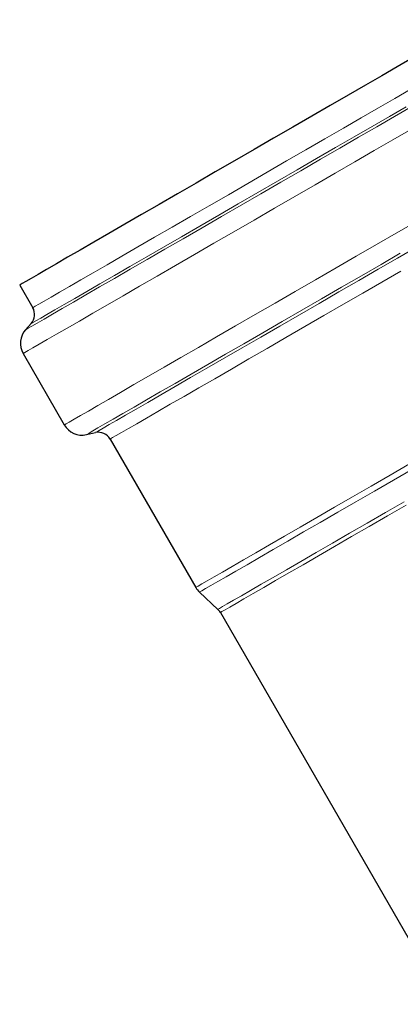
# Model space of a CAD drawing. Units: millimetres. Extents: x 0 to 420, y 0 to 297.
# Drawn here: x 287 to 315, y 153 to 225 of the extents above; entities that cross this region are included whole.
import ezdxf

# ---------------------------------------------------------------- set-up
doc = ezdxf.new("R2010")
doc.units = ezdxf.units.MM

msp = doc.modelspace()

# ---------------------------------------------------------------- linework, layer by layer
at = {"color": 7, "linetype": 'Continuous', "lineweight": 25}
for p, q in [((287.093177, 205.651626), (288.055572, 203.984709)), ((287.933859, 202.816877), (287.528675, 202.365293)), ((287.346104, 200.613544), (290.374332, 195.3685)), ((292.000585, 194.654625), (292.662898, 194.802669)), ((293.747066, 194.326752), (300.042692, 183.42241)), ((300.318732, 183.075379), (301.671422, 181.813976)), ((301.855449, 181.582622), (318.480648, 152.786932))]:
    msp.add_line(p, q, dxfattribs=at)
at = {"color": 7, "linetype": 'Continuous', "lineweight": 25, "flags": 128}
for points in [[(320.868168, 225.151626), (320.864327, 225.14944), (320.772958, 225.096815), (320.560601, 224.974336), (320.228784, 224.782885), (319.7799, 224.523842), (319.217182, 224.199073), (318.544685, 223.810919), (317.767253, 223.362175), (316.890489, 222.856075), (315.92071, 222.296266), (314.864902, 221.686781), (313.730673, 221.032011)], [(313.730673, 221.032011), (312.526195, 220.336674), (311.260146, 219.60578), (309.941649, 218.844595), (308.580202, 218.058604), (307.185616, 217.253468), (305.767938, 216.43499), (304.337383, 215.609067), (302.904258, 214.781649), (301.478889, 213.958698), (300.071544, 213.146144), (298.692366, 212.34984), (297.351289, 211.575524), (296.057978, 210.828776), (294.821749, 210.114975), (293.651511, 209.439264), (292.555695, 208.806512), (291.542196, 208.221279), (290.618316, 207.68778), (289.790713, 207.209859), (289.065348, 206.79096), (288.447449, 206.434102), (287.941467, 206.141854), (287.551048, 205.916324), (287.279005, 205.759135), (287.127297, 205.67142), (287.093177, 205.651626)]]:
    msp.add_lwpolyline(points, dxfattribs=at)
at = {"color": 8, "linetype": 'Continuous', "lineweight": 18, "flags": 128}
for points in [[(314.693068, 219.365094), (315.827297, 220.019864), (316.883105, 220.629349), (317.852884, 221.189158), (318.729648, 221.695258), (319.50708, 222.144002), (320.179577, 222.532156), (320.742295, 222.856925), (321.191179, 223.115968), (321.522996, 223.307419), (321.735353, 223.429898), (321.826722, 223.482523), (321.830563, 223.484709)], [(288.055572, 203.984709), (288.089692, 204.004503), (288.2414, 204.092218), (288.513443, 204.249407), (288.903862, 204.474937), (289.409844, 204.767185), (290.027743, 205.124043), (290.753108, 205.542942), (291.580711, 206.020863), (292.504591, 206.554362), (293.51809, 207.139595), (294.613906, 207.772347), (295.784144, 208.448058), (297.020373, 209.161859), (298.313684, 209.908607), (299.654761, 210.682923), (301.033939, 211.479227), (302.441284, 212.291781), (303.866653, 213.114732), (305.299778, 213.94215), (306.730333, 214.768073), (308.148011, 215.586551), (309.542597, 216.391687), (310.904044, 217.177678), (312.222541, 217.938863), (313.48859, 218.669757), (314.693068, 219.365094)], [(315.895579, 218.744231), (314.664165, 218.033345), (313.371849, 217.287287), (312.02723, 216.511023), (310.639258, 215.709719), (309.217169, 214.888707), (307.770426, 214.053451), (306.308657, 213.20951), (304.84159, 212.362499), (303.378989, 211.518055), (301.930587, 210.681799), (300.506021, 209.859295), (299.114774, 209.056017), (297.766103, 208.27731), (296.468984, 207.528357), (295.232048, 206.814142), (294.063527, 206.139418), (292.971197, 205.508675), (291.962329, 204.92611), (291.043635, 204.395601), (290.22123, 203.920677), (289.500585, 203.5045), (288.886498, 203.149839), (288.383055, 202.859054), (287.993606, 202.63408), (287.720743, 202.476415), (287.566281, 202.387107), (287.528675, 202.365293)], [(315.512987, 218.740957), (314.299606, 218.04048), (313.025556, 217.304968), (311.699541, 216.539443), (310.330619, 215.749137), (308.928141, 214.939447), (307.501687, 214.115904), (306.061002, 213.284134), (304.615927, 212.449819), (303.176333, 211.618657), (301.752054, 210.796328), (300.352819, 209.988448), (298.988187, 209.200535), (297.66748, 208.437972), (296.399718, 207.705968), (295.193563, 207.009524), (294.057253, 206.353396), (292.998551, 205.742067), (292.024688, 205.179713), (291.142318, 204.670175), (290.357467, 204.216934), (289.675497, 203.823086), (289.101067, 203.491321), (288.6381, 203.223906), (288.289759, 203.022667), (288.058424, 202.888979), (287.945674, 202.823755), (287.933859, 202.816877)], [(315.866283, 217.081113), (314.546155, 216.319), (313.173422, 215.526505), (311.756761, 214.70864), (310.305129, 213.870573), (308.827704, 213.017605), (307.333827, 212.155128), (305.832943, 211.288595), (304.33454, 210.423484), (302.848092, 209.565264), (301.382997, 208.719362), (299.948518, 207.891126), (298.553723, 207.085792), (297.207432, 206.308451), (295.918155, 205.564019), (294.694045, 204.857202), (293.54284, 204.192468), (292.471818, 203.57402), (291.487752, 203.005769), (290.596862, 202.491306), (289.804781, 202.033885), (289.116516, 201.636398), (288.53642, 201.301357), (288.06816, 201.03088), (287.714696, 200.826679), (287.478263, 200.690043), (287.360356, 200.621837), (287.346104, 200.613544)], [(316.201649, 210.281461), (314.784988, 209.463596), (313.333356, 208.62553), (311.855932, 207.772562), (310.362055, 206.910084), (308.86117, 206.043551), (307.362768, 205.17844), (305.87632, 204.32022), (304.411225, 203.474318), (302.976745, 202.646082), (301.581951, 201.840748), (300.235659, 201.063407), (298.946383, 200.318975), (297.722272, 199.612158), (296.571067, 198.947424), (295.500046, 198.328976), (294.515979, 197.760725), (293.625089, 197.246262), (292.833008, 196.788841), (292.144744, 196.391354), (291.564648, 196.056313), (291.096388, 195.785837), (290.742924, 195.581635), (290.506491, 195.444999), (290.388584, 195.376793), (290.374332, 195.3685)], [(292.662898, 194.802669), (292.66347, 194.803012), (292.736326, 194.845204), (292.930771, 194.957595), (293.245442, 195.139397), (293.678131, 195.389333), (294.225803, 195.705651), (294.884616, 196.086132), (295.64995, 196.528108), (296.516436, 197.028477), (297.477997, 197.583731), (298.527887, 198.189975), (299.658743, 198.842957), (300.862632, 199.538095), (302.13111, 200.270515), (303.45528, 201.035078), (304.825853, 201.826423), (306.233215, 202.638998), (307.667496, 203.467104), (309.118635, 204.304931), (310.576453, 205.146604), (312.030724, 205.986219), (313.471248, 206.817886), (314.88792, 207.635772), (316.270805, 208.43414)], [(315.091744, 207.987835), (313.67085, 207.167513), (312.225322, 206.33296), (310.764782, 205.489727), (309.298949, 204.643428), (307.837577, 203.799695), (306.390392, 202.964141), (304.967024, 202.142329), (303.576946, 201.339726), (302.229408, 200.561673), (300.933379, 199.81335), (299.697483, 199.099735), (298.529944, 198.425578), (297.438533, 197.795365), (296.430512, 197.21329), (295.512591, 196.683226), (294.690876, 196.208702), (293.970838, 195.792875), (293.357267, 195.438511), (292.854247, 195.147971), (292.465125, 194.923186), (292.192491, 194.765654), (292.038159, 194.676421), (292.000585, 194.654625)], [(315.123902, 206.670104), (313.736467, 205.869098), (312.32606, 205.054817), (310.902841, 204.233129), (309.477065, 203.409955), (308.059005, 202.591224), (306.658878, 201.782836), (305.286772, 200.990616), (303.952573, 200.220271), (302.665893, 199.477352), (301.436005, 198.767212), (300.271768, 198.094966), (299.181571, 197.46546), (298.173269, 196.883227), (297.254128, 196.352464), (296.430768, 195.876994), (295.709124, 195.460244), (295.094393, 195.105215), (294.591006, 194.814466), (294.202589, 194.590092), (293.931941, 194.43371), (293.781011, 194.346445), (293.747066, 194.326752)], [(315.77269, 192.505612), (314.35463, 191.686881), (312.954503, 190.878493), (311.582397, 190.086273), (310.248198, 189.315928), (308.961519, 188.573009), (307.73163, 187.862869), (306.567393, 187.190624), (305.477196, 186.561117), (304.468895, 185.978885), (303.549753, 185.448121), (302.726393, 184.972652), (302.004749, 184.555901), (301.390018, 184.200872), (300.886631, 183.910124), (300.498214, 183.68575), (300.227566, 183.529367), (300.076636, 183.442102), (300.042692, 183.42241)], [(315.995587, 192.127894), (314.582318, 191.311929), (313.186921, 190.506273), (311.819451, 189.716729), (310.489759, 188.948987), (309.207427, 188.208578), (307.981693, 187.500836), (306.82139, 186.830862), (305.734876, 186.203482), (304.729981, 185.623217), (303.813945, 185.094247), (302.993367, 184.620384), (302.274161, 184.205041), (301.661507, 183.851212), (301.15982, 183.561445), (300.772716, 183.337829), (300.502982, 183.181975), (300.352562, 183.095005), (300.318732, 183.075379)], [(301.671422, 181.813976), (301.681107, 181.819617), (301.789583, 181.882369), (302.017684, 182.014186), (302.363723, 182.214091), (302.825136, 182.480605), (303.398508, 182.811754), (304.079593, 183.205088), (304.86335, 183.657693), (305.743975, 184.166218), (306.714949, 184.7269), (307.769083, 185.335586), (308.898573, 185.98777), (310.095056, 186.678624), (311.349673, 187.403033), (312.653137, 188.155633), (313.995796, 188.930853), (315.36771, 189.722953)], [(315.519893, 189.473211), (314.151169, 188.682953), (312.811631, 187.909535), (311.511198, 187.158685), (310.259498, 186.43596), (309.065797, 185.746712), (307.938933, 185.096044), (306.88725, 184.488773), (305.918534, 183.929395), (305.039956, 183.422052), (304.258021, 182.9705), (303.578519, 182.578081), (303.00648, 182.247701), (302.54614, 181.981807), (302.200906, 181.782367), (301.973335, 181.650856), (301.865112, 181.58825), (301.855449, 181.582622)]]:
    msp.add_lwpolyline(points, dxfattribs=at)
at = {"color": 7, "linetype": 'Continuous', "lineweight": 25}
for centre, radius, start, end in [((287.189547, 203.484709), 1, 318.0999996, 30.00000007), ((288.645143, 201.363544), 1.5, 138.0999996, 210.00000007), ((291.67337, 196.1185), 1.5, 210.00000007, 282.59999993), ((292.881041, 193.826752), 1, 30.00000007, 102.59999993), ((301.34173, 184.17241), 1.5, 210.00000007, 227.00000008), ((300.989424, 181.082622), 1, 30.00000007, 47.00000008)]:
    msp.add_arc(centre, radius, start, end, dxfattribs=at)

doc.saveas('drawing.dxf')
